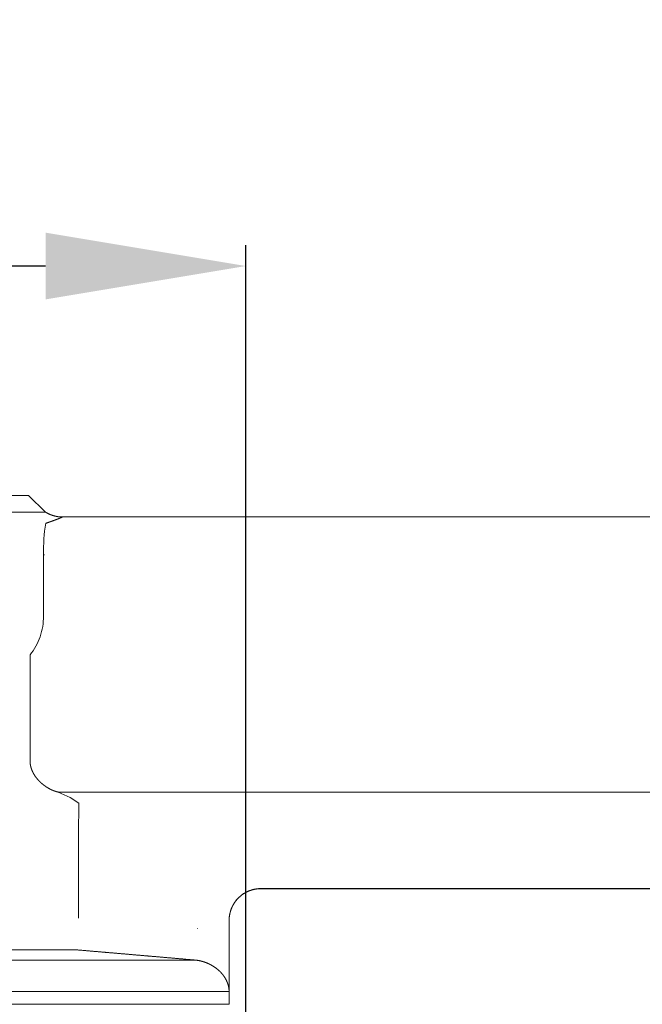
# Model space of a CAD drawing. Units: millimetres. Extents: x 0 to 840, y 0 to 1188.
# Drawn here: x 192 to 230, y 1070 to 1129 of the extents above; entities that cross this region are included whole.
import ezdxf

# ---------------------------------------------------------------- set-up
doc = ezdxf.new("R2010")
doc.units = ezdxf.units.MM
doc.header["$PDMODE"] = 3
doc.layers.add('PIC15', color=7, linetype='Continuous', lineweight=15)
doc.layers.add('標註線', color=3, linetype='Continuous', lineweight=13)
doc.styles.get("Standard").update_dxf_attribs({"font": 'Microsoft JhengHei.ttf'})
doc.dimstyles.new('ISO-25', dxfattribs={"dimtxt": 12, "dimasz": 12, "dimexe": 1.25, "dimexo": 5, "dimgap": 2, "dimtad": 1, "dimtih": 1, "dimtoh": 1, "dimdec": 1, "dimdsep": 46, "dimtxsty": 'Standard', "dimcen": 2.5, "dimclrd": 3, "dimclre": 3, "dimclrt": 2, "dimadec": 0, "dimazin": 2, "dimtfac": 1, "dimtdec": 1, "dimtmove": 0, "dimatfit": 3, "dimfxl": 0, "dimarcsym": 0})

# ---------------------------------------------------------------- blocks, each defined once
blk = doc.blocks.new('SUB32')
at = {"layer": 'PIC15', "color": 7, "linetype": 'Continuous'}
for p, q in [((-114.98, 0), (-85.02, 0)), ((-84, -1), (-85.02, 0)), ((-116, -1), (-84, -1)), ((2.983, -1.292), (-82.983, -1.292)), ((-84.122, -3.559), (-84.122, -7.231)), ((-84.93, -9.563), (-84.93, -15.906)), ((-16.655, -17.777), (-83.247, -17.777)), ((-82.001, -18.448), (-82.018, -20.319)), ((-82.018, -20.319), (-82.018, -25.34)), ((-28.899, -23.564), (-71.101, -23.564)), ((-71.1, -23.57), (-28.9, -23.57)), ((-73, -25.467), (-73, -29.741)), ((-73, -30.5), (-73, -25.471)), ((-82.18, -27.233), (-93.592, -27.233)), ((-125.266, -27.848), (-75.033, -27.848)), ((-73, -29.741), (-127, -29.741)), ((-73.5, -30.5), (-126.5, -30.5)), ((-73, -30.5), (-73.5, -30.5))]:
    blk.add_line(p, q, dxfattribs=at)
for points in [[(-82.984, -1.292), (-82.989, -1.292), (-82.995, -1.292), (-83.001, -1.292), (-83.008, -1.292), (-83.016, -1.292), (-83.024, -1.292), (-83.032, -1.292), (-83.04, -1.291), (-83.048, -1.291), (-83.057, -1.291), (-83.065, -1.291), (-83.074, -1.29), (-83.082, -1.29), (-83.09, -1.29), (-83.097, -1.289), (-83.105, -1.289), (-83.112, -1.288), (-83.12, -1.288), (-83.127, -1.287), (-83.134, -1.287), (-83.141, -1.286), (-83.148, -1.286), (-83.155, -1.285), (-83.162, -1.284), (-83.17, -1.283), (-83.177, -1.283), (-83.184, -1.282), (-83.192, -1.281), (-83.199, -1.28), (-83.206, -1.28), (-83.214, -1.279), (-83.221, -1.278), (-83.228, -1.277), (-83.236, -1.276), (-83.243, -1.275), (-83.251, -1.274), (-83.258, -1.273), (-83.265, -1.272), (-83.273, -1.271), (-83.28, -1.27), (-83.287, -1.268), (-83.295, -1.267), (-83.302, -1.266), (-83.309, -1.265), (-83.316, -1.263), (-83.324, -1.262), (-83.331, -1.261), (-83.338, -1.259), (-83.345, -1.258), (-83.353, -1.257), (-83.36, -1.255), (-83.367, -1.254), (-83.374, -1.252), (-83.382, -1.251), (-83.389, -1.249), (-83.396, -1.248), (-83.403, -1.246), (-83.41, -1.244), (-83.418, -1.243), (-83.425, -1.241), (-83.432, -1.239), (-83.439, -1.238), (-83.447, -1.236), (-83.454, -1.234), (-83.461, -1.232), (-83.468, -1.23), (-83.475, -1.228), (-83.482, -1.226), (-83.49, -1.224), (-83.497, -1.222), (-83.504, -1.22), (-83.511, -1.218), (-83.518, -1.216), (-83.525, -1.214), (-83.532, -1.212), (-83.54, -1.21), (-83.547, -1.208), (-83.554, -1.206), (-83.561, -1.203), (-83.568, -1.201), (-83.575, -1.199), (-83.582, -1.197), (-83.589, -1.194), (-83.596, -1.192), (-83.603, -1.189), (-83.61, -1.187), (-83.617, -1.185), (-83.624, -1.182), (-83.631, -1.18), (-83.638, -1.177), (-83.645, -1.174), (-83.652, -1.172), (-83.659, -1.169), (-83.666, -1.167), (-83.673, -1.164), (-83.68, -1.161), (-83.687, -1.159), (-83.694, -1.156), (-83.701, -1.153), (-83.708, -1.15), (-83.715, -1.147), (-83.722, -1.145), (-83.728, -1.142), (-83.735, -1.139), (-83.742, -1.136), (-83.749, -1.133), (-83.756, -1.13), (-83.763, -1.127), (-83.77, -1.124), (-83.776, -1.12), (-83.783, -1.117), (-83.79, -1.114), (-83.797, -1.111), (-83.804, -1.108), (-83.81, -1.105), (-83.817, -1.101), (-83.824, -1.098), (-83.831, -1.095), (-83.837, -1.092), (-83.844, -1.088), (-83.85, -1.085), (-83.857, -1.082), (-83.863, -1.078), (-83.869, -1.075), (-83.876, -1.072), (-83.882, -1.068), (-83.889, -1.065), (-83.895, -1.061), (-83.902, -1.058), (-83.909, -1.054), (-83.916, -1.05), (-83.923, -1.046), (-83.93, -1.042), (-83.937, -1.038), (-83.945, -1.033), (-83.952, -1.029), (-83.959, -1.025), (-83.966, -1.021), (-83.973, -1.017), (-83.979, -1.013), (-83.985, -1.009), (-83.991, -1.006), (-83.996, -1.003), (-84, -1)], [(-83.994, -1.662), (-83.991, -1.662), (-83.989, -1.662), (-83.987, -1.662), (-83.984, -1.662), (-83.982, -1.662), (-83.979, -1.662), (-83.977, -1.662), (-83.974, -1.662), (-83.972, -1.662), (-83.969, -1.662), (-83.967, -1.662), (-83.965, -1.662)], [(-82.983, -1.292), (-82.987, -1.294), (-82.991, -1.296), (-82.996, -1.298), (-83.002, -1.301), (-83.007, -1.303), (-83.013, -1.306), (-83.02, -1.309), (-83.026, -1.312), (-83.033, -1.315), (-83.04, -1.318), (-83.046, -1.321), (-83.053, -1.323), (-83.059, -1.326), (-83.066, -1.329), (-83.072, -1.332), (-83.078, -1.334), (-83.084, -1.337), (-83.09, -1.339), (-83.096, -1.342), (-83.102, -1.344), (-83.108, -1.347), (-83.114, -1.349), (-83.12, -1.352), (-83.126, -1.354), (-83.132, -1.357), (-83.138, -1.359), (-83.144, -1.362), (-83.151, -1.364), (-83.157, -1.367), (-83.163, -1.369), (-83.17, -1.372), (-83.176, -1.375), (-83.182, -1.377), (-83.189, -1.38), (-83.195, -1.382), (-83.202, -1.385), (-83.208, -1.388), (-83.215, -1.39), (-83.221, -1.393), (-83.227, -1.395), (-83.234, -1.398), (-83.24, -1.4), (-83.247, -1.403), (-83.253, -1.406), (-83.26, -1.408), (-83.267, -1.411), (-83.273, -1.413), (-83.28, -1.416), (-83.286, -1.418), (-83.293, -1.421), (-83.299, -1.424), (-83.306, -1.426), (-83.313, -1.429), (-83.319, -1.431), (-83.326, -1.434), (-83.333, -1.436), (-83.34, -1.439), (-83.346, -1.441), (-83.353, -1.444), (-83.36, -1.447), (-83.366, -1.449), (-83.373, -1.452), (-83.38, -1.454), (-83.387, -1.457), (-83.394, -1.459), (-83.4, -1.462), (-83.407, -1.465), (-83.414, -1.467), (-83.421, -1.47), (-83.428, -1.472), (-83.435, -1.475), (-83.442, -1.477), (-83.449, -1.48), (-83.455, -1.483), (-83.462, -1.485), (-83.469, -1.488), (-83.476, -1.49), (-83.483, -1.493), (-83.49, -1.495), (-83.497, -1.498), (-83.504, -1.5), (-83.511, -1.503), (-83.518, -1.506), (-83.525, -1.508), (-83.532, -1.511), (-83.539, -1.513), (-83.546, -1.516), (-83.553, -1.518), (-83.561, -1.521), (-83.568, -1.524), (-83.575, -1.526), (-83.582, -1.529), (-83.589, -1.531), (-83.596, -1.534), (-83.603, -1.536), (-83.61, -1.539), (-83.617, -1.542), (-83.625, -1.544), (-83.632, -1.547), (-83.639, -1.549), (-83.646, -1.552), (-83.653, -1.554), (-83.661, -1.557), (-83.668, -1.559), (-83.675, -1.562), (-83.682, -1.565), (-83.69, -1.567), (-83.697, -1.57), (-83.704, -1.572), (-83.712, -1.575), (-83.719, -1.577), (-83.726, -1.58), (-83.734, -1.583), (-83.741, -1.585), (-83.748, -1.588), (-83.756, -1.59), (-83.763, -1.593), (-83.77, -1.595), (-83.778, -1.598), (-83.785, -1.6), (-83.792, -1.603), (-83.799, -1.605), (-83.806, -1.608), (-83.813, -1.61), (-83.821, -1.613), (-83.828, -1.615), (-83.835, -1.618), (-83.843, -1.62), (-83.85, -1.623), (-83.858, -1.626), (-83.866, -1.628), (-83.874, -1.631), (-83.882, -1.634), (-83.891, -1.637), (-83.899, -1.64), (-83.908, -1.643), (-83.916, -1.646), (-83.924, -1.648), (-83.932, -1.651), (-83.94, -1.654), (-83.947, -1.656), (-83.953, -1.658), (-83.959, -1.66), (-83.965, -1.662)], [(-82.984, -1.292), (-82.984, -1.292), (-82.984, -1.292), (-82.984, -1.292), (-82.984, -1.292), (-82.983, -1.292), (-82.983, -1.292), (-82.983, -1.292), (-82.983, -1.292), (-82.983, -1.292), (-82.983, -1.292), (-82.983, -1.292), (-82.983, -1.292)], [(-84.064, -3.559), (-84.069, -3.559), (-84.074, -3.559), (-84.078, -3.559), (-84.083, -3.559), (-84.088, -3.559), (-84.093, -3.559), (-84.098, -3.559), (-84.102, -3.559), (-84.107, -3.559), (-84.112, -3.559), (-84.117, -3.559), (-84.122, -3.559)], [(-84.93, -15.906), (-84.93, -15.911), (-84.93, -15.917), (-84.93, -15.923), (-84.93, -15.93), (-84.93, -15.937), (-84.929, -15.945), (-84.929, -15.953), (-84.929, -15.961), (-84.929, -15.969), (-84.928, -15.978), (-84.928, -15.986), (-84.928, -15.994), (-84.927, -16.002), (-84.927, -16.01), (-84.926, -16.017), (-84.926, -16.025), (-84.925, -16.032), (-84.924, -16.039), (-84.924, -16.046), (-84.923, -16.053), (-84.922, -16.06), (-84.921, -16.067), (-84.92, -16.074), (-84.92, -16.081), (-84.919, -16.088), (-84.918, -16.095), (-84.917, -16.102), (-84.916, -16.109), (-84.915, -16.117), (-84.914, -16.124), (-84.912, -16.131), (-84.911, -16.138), (-84.91, -16.145), (-84.909, -16.153), (-84.908, -16.16), (-84.906, -16.167), (-84.905, -16.174), (-84.904, -16.181), (-84.902, -16.188), (-84.901, -16.195), (-84.899, -16.202), (-84.898, -16.209), (-84.896, -16.216), (-84.895, -16.223), (-84.893, -16.23), (-84.892, -16.237), (-84.89, -16.244), (-84.888, -16.251), (-84.887, -16.258), (-84.885, -16.265), (-84.883, -16.272), (-84.881, -16.279), (-84.879, -16.286), (-84.878, -16.293), (-84.876, -16.3), (-84.874, -16.307), (-84.872, -16.314), (-84.87, -16.321), (-84.868, -16.328), (-84.866, -16.335), (-84.863, -16.342), (-84.861, -16.349), (-84.859, -16.355), (-84.857, -16.362), (-84.855, -16.369), (-84.852, -16.376), (-84.85, -16.383), (-84.848, -16.389), (-84.845, -16.396), (-84.843, -16.403), (-84.841, -16.41), (-84.838, -16.416), (-84.836, -16.423), (-84.833, -16.43), (-84.831, -16.437), (-84.828, -16.443), (-84.826, -16.45), (-84.823, -16.457), (-84.82, -16.463), (-84.818, -16.47), (-84.815, -16.476), (-84.812, -16.483), (-84.81, -16.49), (-84.807, -16.496), (-84.804, -16.503), (-84.801, -16.509), (-84.799, -16.516), (-84.796, -16.522), (-84.793, -16.529), (-84.79, -16.535), (-84.787, -16.541), (-84.784, -16.548), (-84.781, -16.554), (-84.778, -16.561), (-84.775, -16.567), (-84.772, -16.573), (-84.769, -16.58), (-84.766, -16.586), (-84.763, -16.592), (-84.76, -16.598), (-84.757, -16.605), (-84.754, -16.611), (-84.75, -16.617), (-84.747, -16.623), (-84.744, -16.629), (-84.741, -16.635), (-84.738, -16.641), (-84.734, -16.647), (-84.731, -16.653), (-84.728, -16.659), (-84.724, -16.666), (-84.721, -16.671), (-84.718, -16.677), (-84.714, -16.683), (-84.711, -16.689), (-84.708, -16.695), (-84.704, -16.701), (-84.701, -16.707), (-84.697, -16.713), (-84.694, -16.719), (-84.69, -16.725), (-84.687, -16.73), (-84.683, -16.736), (-84.68, -16.742), (-84.676, -16.748), (-84.672, -16.754), (-84.669, -16.759), (-84.665, -16.765), (-84.662, -16.771), (-84.658, -16.776), (-84.654, -16.782), (-84.651, -16.788), (-84.647, -16.793), (-84.643, -16.799), (-84.639, -16.805), (-84.636, -16.81), (-84.632, -16.816), (-84.628, -16.821), (-84.624, -16.827), (-84.62, -16.832), (-84.617, -16.838), (-84.613, -16.843), (-84.609, -16.849), (-84.605, -16.854), (-84.601, -16.86), (-84.597, -16.865), (-84.593, -16.871), (-84.589, -16.876), (-84.585, -16.881), (-84.581, -16.887), (-84.577, -16.892), (-84.573, -16.898), (-84.569, -16.903), (-84.565, -16.908), (-84.561, -16.913), (-84.557, -16.919), (-84.553, -16.924), (-84.549, -16.929), (-84.545, -16.934), (-84.541, -16.94), (-84.537, -16.945), (-84.533, -16.95), (-84.529, -16.955), (-84.524, -16.96), (-84.52, -16.965), (-84.516, -16.97), (-84.512, -16.975), (-84.508, -16.981), (-84.504, -16.986), (-84.499, -16.991), (-84.495, -16.996), (-84.491, -17.001), (-84.487, -17.006), (-84.482, -17.011), (-84.478, -17.015), (-84.474, -17.02), (-84.47, -17.025), (-84.465, -17.03), (-84.461, -17.035), (-84.457, -17.04), (-84.452, -17.045), (-84.448, -17.05), (-84.444, -17.054), (-84.439, -17.059), (-84.435, -17.064), (-84.43, -17.069), (-84.426, -17.074), (-84.422, -17.078), (-84.417, -17.083), (-84.413, -17.088), (-84.408, -17.092), (-84.404, -17.097), (-84.4, -17.102), (-84.395, -17.106), (-84.391, -17.111), (-84.386, -17.116), (-84.382, -17.12), (-84.377, -17.125), (-84.373, -17.129), (-84.368, -17.134), (-84.364, -17.138), (-84.359, -17.143), (-84.355, -17.147), (-84.35, -17.152), (-84.346, -17.156), (-84.341, -17.161), (-84.337, -17.165), (-84.332, -17.169), (-84.327, -17.174), (-84.323, -17.178), (-84.318, -17.183), (-84.314, -17.187), (-84.309, -17.191), (-84.305, -17.196), (-84.3, -17.2), (-84.295, -17.204), (-84.291, -17.208), (-84.286, -17.213), (-84.282, -17.217), (-84.277, -17.221), (-84.272, -17.225), (-84.268, -17.229), (-84.263, -17.234), (-84.259, -17.238), (-84.254, -17.242), (-84.249, -17.246), (-84.245, -17.25), (-84.24, -17.254), (-84.235, -17.258), (-84.231, -17.262), (-84.226, -17.266), (-84.221, -17.27), (-84.217, -17.274), (-84.212, -17.278), (-84.207, -17.282), (-84.203, -17.286), (-84.198, -17.29), (-84.193, -17.294), (-84.188, -17.298), (-84.184, -17.302), (-84.179, -17.306), (-84.174, -17.31), (-84.169, -17.313), (-84.165, -17.317), (-84.16, -17.321), (-84.155, -17.325), (-84.151, -17.329), (-84.146, -17.333), (-84.141, -17.336), (-84.136, -17.34), (-84.131, -17.344), (-84.127, -17.348), (-84.122, -17.351), (-84.117, -17.355), (-84.112, -17.359), (-84.108, -17.362), (-84.103, -17.366), (-84.098, -17.37), (-84.093, -17.373), (-84.088, -17.377), (-84.084, -17.38), (-84.079, -17.384), (-84.074, -17.387), (-84.069, -17.391), (-84.064, -17.395), (-84.06, -17.398), (-84.055, -17.402), (-84.05, -17.405), (-84.045, -17.409), (-84.04, -17.412), (-84.035, -17.415), (-84.031, -17.419), (-84.026, -17.422), (-84.021, -17.426), (-84.016, -17.429), (-84.011, -17.432), (-84.006, -17.436), (-84.001, -17.439), (-83.997, -17.442), (-83.992, -17.446), (-83.987, -17.449), (-83.982, -17.452), (-83.977, -17.456), (-83.972, -17.459), (-83.967, -17.462), (-83.962, -17.465), (-83.957, -17.468), (-83.953, -17.472), (-83.948, -17.475), (-83.943, -17.478), (-83.938, -17.481), (-83.933, -17.484), (-83.928, -17.487), (-83.923, -17.49), (-83.918, -17.494), (-83.913, -17.497), (-83.908, -17.5), (-83.904, -17.503), (-83.899, -17.506), (-83.894, -17.509), (-83.889, -17.512), (-83.884, -17.515), (-83.879, -17.518), (-83.874, -17.521), (-83.869, -17.524), (-83.864, -17.527), (-83.859, -17.53), (-83.854, -17.532), (-83.849, -17.535), (-83.844, -17.538), (-83.839, -17.541), (-83.835, -17.544), (-83.83, -17.547), (-83.825, -17.55), (-83.82, -17.552), (-83.815, -17.555), (-83.81, -17.558), (-83.805, -17.561), (-83.8, -17.563), (-83.795, -17.566), (-83.79, -17.569), (-83.785, -17.572), (-83.78, -17.574), (-83.775, -17.577), (-83.77, -17.58), (-83.765, -17.582), (-83.76, -17.585), (-83.755, -17.588), (-83.75, -17.59), (-83.745, -17.593), (-83.741, -17.595), (-83.736, -17.598), (-83.731, -17.6), (-83.726, -17.603), (-83.721, -17.605), (-83.716, -17.608), (-83.711, -17.61), (-83.706, -17.613), (-83.701, -17.615), (-83.696, -17.618), (-83.691, -17.62), (-83.686, -17.623), (-83.681, -17.625), (-83.676, -17.627), (-83.671, -17.63), (-83.666, -17.632), (-83.661, -17.634), (-83.657, -17.637), (-83.652, -17.639), (-83.647, -17.641), (-83.642, -17.644), (-83.637, -17.646), (-83.632, -17.648), (-83.627, -17.65), (-83.622, -17.653), (-83.617, -17.655), (-83.612, -17.657), (-83.607, -17.659), (-83.602, -17.661), (-83.597, -17.663), (-83.592, -17.666), (-83.588, -17.668), (-83.583, -17.67), (-83.578, -17.672), (-83.573, -17.674), (-83.568, -17.676), (-83.563, -17.678), (-83.558, -17.68), (-83.553, -17.682), (-83.548, -17.684), (-83.543, -17.686), (-83.538, -17.688), (-83.534, -17.69), (-83.529, -17.692), (-83.524, -17.694), (-83.519, -17.696), (-83.514, -17.697), (-83.509, -17.699), (-83.504, -17.701), (-83.499, -17.703), (-83.494, -17.705), (-83.489, -17.707), (-83.485, -17.708), (-83.48, -17.71), (-83.475, -17.712), (-83.47, -17.714), (-83.465, -17.715), (-83.46, -17.717), (-83.455, -17.719), (-83.45, -17.721), (-83.446, -17.722), (-83.441, -17.724), (-83.436, -17.725), (-83.431, -17.727), (-83.426, -17.729), (-83.421, -17.73), (-83.416, -17.732), (-83.411, -17.733), (-83.406, -17.735), (-83.401, -17.736), (-83.397, -17.738), (-83.392, -17.739), (-83.387, -17.741), (-83.382, -17.742), (-83.377, -17.744), (-83.372, -17.745), (-83.367, -17.747), (-83.363, -17.748), (-83.358, -17.749), (-83.353, -17.751), (-83.349, -17.752), (-83.344, -17.753), (-83.339, -17.755), (-83.334, -17.756), (-83.33, -17.757), (-83.325, -17.758), (-83.32, -17.76), (-83.315, -17.761), (-83.31, -17.762), (-83.305, -17.764), (-83.299, -17.765), (-83.294, -17.766), (-83.288, -17.767), (-83.283, -17.769), (-83.277, -17.77), (-83.272, -17.771), (-83.267, -17.772), (-83.262, -17.773), (-83.258, -17.774), (-83.254, -17.775), (-83.25, -17.776), (-83.247, -17.777)], [(-82.001, -18.448), (-82.523, -18.107), (-83.247, -17.777)], [(-73, -25.467), (-73, -25.463), (-73, -25.459), (-73, -25.454), (-73, -25.448), (-73, -25.443), (-73, -25.437), (-73, -25.431), (-73, -25.424), (-73, -25.418), (-72.999, -25.411), (-72.999, -25.405), (-72.999, -25.399), (-72.999, -25.393), (-72.999, -25.387), (-72.998, -25.381), (-72.998, -25.375), (-72.998, -25.369), (-72.998, -25.364), (-72.997, -25.358), (-72.997, -25.353), (-72.997, -25.347), (-72.996, -25.342), (-72.996, -25.336), (-72.995, -25.331), (-72.995, -25.325), (-72.995, -25.32), (-72.994, -25.314), (-72.994, -25.309), (-72.993, -25.303), (-72.993, -25.297), (-72.992, -25.292), (-72.992, -25.286), (-72.991, -25.28), (-72.991, -25.275), (-72.99, -25.269), (-72.989, -25.264), (-72.989, -25.258), (-72.988, -25.252), (-72.988, -25.247), (-72.987, -25.241), (-72.986, -25.235), (-72.985, -25.23), (-72.985, -25.224), (-72.984, -25.219), (-72.983, -25.213), (-72.983, -25.208), (-72.982, -25.202), (-72.981, -25.196), (-72.98, -25.191), (-72.979, -25.185), (-72.979, -25.18), (-72.978, -25.174), (-72.977, -25.169), (-72.976, -25.163), (-72.975, -25.158), (-72.974, -25.152), (-72.973, -25.146), (-72.972, -25.141), (-72.971, -25.135), (-72.97, -25.13), (-72.969, -25.124), (-72.968, -25.119), (-72.967, -25.113), (-72.966, -25.108), (-72.965, -25.102), (-72.964, -25.097), (-72.963, -25.091), (-72.962, -25.086), (-72.961, -25.08), (-72.96, -25.075), (-72.958, -25.069), (-72.957, -25.064), (-72.954, -25.05), (-72.942, -24.998), (-72.94, -24.992), (-72.939, -24.987), (-72.937, -24.981), (-72.936, -24.976), (-72.934, -24.97), (-72.933, -24.965), (-72.931, -24.959), (-72.93, -24.954), (-72.928, -24.948), (-72.927, -24.943), (-72.925, -24.938), (-72.924, -24.932), (-72.922, -24.927), (-72.921, -24.921), (-72.919, -24.916), (-72.917, -24.91), (-72.916, -24.905), (-72.914, -24.899), (-72.912, -24.894), (-72.911, -24.889), (-72.909, -24.883), (-72.907, -24.878), (-72.905, -24.872), (-72.904, -24.867), (-72.902, -24.862), (-72.9, -24.856), (-72.898, -24.851), (-72.896, -24.846), (-72.894, -24.84), (-72.893, -24.835), (-72.891, -24.829), (-72.889, -24.824), (-72.887, -24.819), (-72.885, -24.813), (-72.883, -24.808), (-72.881, -24.803), (-72.879, -24.798), (-72.877, -24.792), (-72.875, -24.787), (-72.873, -24.782), (-72.871, -24.776), (-72.869, -24.771), (-72.867, -24.766), (-72.865, -24.761), (-72.863, -24.755), (-72.86, -24.75), (-72.858, -24.745), (-72.856, -24.74), (-72.854, -24.734), (-72.852, -24.729), (-72.85, -24.724), (-72.847, -24.719), (-72.845, -24.713), (-72.843, -24.708), (-72.841, -24.703), (-72.838, -24.698), (-72.836, -24.693), (-72.834, -24.688), (-72.832, -24.682), (-72.829, -24.677), (-72.827, -24.672), (-72.825, -24.667), (-72.822, -24.662), (-72.82, -24.657), (-72.817, -24.652), (-72.815, -24.647), (-72.813, -24.642), (-72.81, -24.636), (-72.808, -24.631), (-72.805, -24.626), (-72.803, -24.621), (-72.8, -24.616), (-72.798, -24.611), (-72.795, -24.606), (-72.793, -24.601), (-72.79, -24.596), (-72.787, -24.591), (-72.785, -24.586), (-72.782, -24.581), (-72.78, -24.576), (-72.777, -24.571), (-72.774, -24.566), (-72.772, -24.561), (-72.769, -24.556), (-72.766, -24.551), (-72.764, -24.547), (-72.761, -24.542), (-72.758, -24.537), (-72.755, -24.532), (-72.753, -24.527), (-72.75, -24.522), (-72.747, -24.517), (-72.744, -24.512), (-72.741, -24.507), (-72.739, -24.503), (-72.736, -24.498), (-72.733, -24.493), (-72.73, -24.488), (-72.727, -24.483), (-72.724, -24.478), (-72.721, -24.474), (-72.718, -24.469), (-72.715, -24.464), (-72.712, -24.459), (-72.709, -24.454), (-72.706, -24.45), (-72.703, -24.445), (-72.7, -24.44), (-72.697, -24.435), (-72.694, -24.431), (-72.691, -24.426), (-72.688, -24.421), (-72.685, -24.416), (-72.682, -24.412), (-72.679, -24.407), (-72.676, -24.402), (-72.672, -24.398), (-72.669, -24.393), (-72.666, -24.388), (-72.663, -24.384), (-72.66, -24.379), (-72.656, -24.374), (-72.653, -24.37), (-72.65, -24.365), (-72.647, -24.361), (-72.643, -24.356), (-72.64, -24.351), (-72.637, -24.347), (-72.633, -24.342), (-72.63, -24.338), (-72.627, -24.333), (-72.623, -24.328), (-72.62, -24.324), (-72.616, -24.319), (-72.613, -24.315), (-72.609, -24.31), (-72.606, -24.306), (-72.603, -24.301), (-72.599, -24.297), (-72.596, -24.292), (-72.592, -24.288), (-72.589, -24.283), (-72.585, -24.279), (-72.581, -24.275), (-72.575, -24.267), (-72.538, -24.222), (-72.529, -24.211), (-72.493, -24.171), (-72.489, -24.167), (-72.485, -24.163), (-72.481, -24.159), (-72.477, -24.155), (-72.473, -24.151), (-72.469, -24.147), (-72.465, -24.143), (-72.461, -24.139), (-72.457, -24.135), (-72.454, -24.131), (-72.45, -24.127), (-72.446, -24.123), (-72.442, -24.119), (-72.438, -24.115), (-72.434, -24.111), (-72.43, -24.107), (-72.426, -24.103), (-72.421, -24.099), (-72.417, -24.095), (-72.413, -24.091), (-72.409, -24.087), (-72.405, -24.083), (-72.401, -24.079), (-72.397, -24.075), (-72.393, -24.072), (-72.389, -24.068), (-72.385, -24.064), (-72.38, -24.06), (-72.376, -24.056), (-72.372, -24.053), (-72.368, -24.049), (-72.364, -24.045), (-72.359, -24.041), (-72.355, -24.038), (-72.351, -24.034), (-72.347, -24.03), (-72.342, -24.026), (-72.338, -24.023), (-72.334, -24.019), (-72.329, -24.015), (-72.325, -24.012), (-72.321, -24.008), (-72.316, -24.004), (-72.312, -24.001), (-72.308, -23.997), (-72.303, -23.994), (-72.299, -23.99), (-72.295, -23.987), (-72.29, -23.983), (-72.286, -23.979), (-72.281, -23.976), (-72.277, -23.972), (-72.272, -23.969), (-72.268, -23.965), (-72.264, -23.962), (-72.259, -23.959), (-72.255, -23.955), (-72.25, -23.952), (-72.246, -23.948), (-72.241, -23.945), (-72.237, -23.941), (-72.232, -23.938), (-72.227, -23.935), (-72.223, -23.931), (-72.218, -23.928), (-72.214, -23.925), (-72.209, -23.921), (-72.205, -23.918), (-72.2, -23.915), (-72.195, -23.912), (-72.191, -23.908), (-72.186, -23.905), (-72.149, -23.88), (-72.13, -23.867), (-72.125, -23.864), (-72.12, -23.861), (-72.115, -23.858), (-72.111, -23.855), (-72.106, -23.852), (-72.101, -23.849), (-72.096, -23.846), (-72.091, -23.843), (-72.087, -23.84), (-72.082, -23.837), (-72.077, -23.834), (-72.072, -23.831), (-72.067, -23.829), (-72.062, -23.826), (-72.057, -23.823), (-72.052, -23.82), (-72.048, -23.817), (-72.043, -23.814), (-72.038, -23.811), (-72.033, -23.809), (-72.028, -23.806), (-72.023, -23.803), (-72.018, -23.8), (-72.013, -23.798), (-72.008, -23.795), (-72.003, -23.792), (-71.998, -23.79), (-71.993, -23.787), (-71.988, -23.784), (-71.983, -23.782), (-71.978, -23.779), (-71.973, -23.776), (-71.968, -23.774), (-71.963, -23.771), (-71.958, -23.769), (-71.953, -23.766), (-71.948, -23.764), (-71.943, -23.761), (-71.938, -23.759), (-71.933, -23.756), (-71.928, -23.754), (-71.923, -23.751), (-71.918, -23.749), (-71.913, -23.746), (-71.907, -23.744), (-71.902, -23.741), (-71.897, -23.739), (-71.892, -23.737), (-71.887, -23.734), (-71.882, -23.732), (-71.877, -23.73), (-71.872, -23.727), (-71.866, -23.725), (-71.861, -23.723), (-71.856, -23.721), (-71.851, -23.718), (-71.846, -23.716), (-71.841, -23.714), (-71.835, -23.712), (-71.83, -23.71), (-71.825, -23.707), (-71.82, -23.705), (-71.815, -23.703), (-71.809, -23.701), (-71.804, -23.699), (-71.799, -23.697), (-71.794, -23.695), (-71.788, -23.693), (-71.783, -23.691), (-71.778, -23.689), (-71.773, -23.687), (-71.767, -23.685), (-71.761, -23.682), (-71.704, -23.662), (-71.698, -23.66), (-71.693, -23.659), (-71.688, -23.657), (-71.682, -23.655), (-71.677, -23.653), (-71.671, -23.652), (-71.666, -23.65), (-71.661, -23.648), (-71.655, -23.647), (-71.65, -23.645), (-71.644, -23.643), (-71.639, -23.642), (-71.634, -23.64), (-71.628, -23.639), (-71.623, -23.637), (-71.617, -23.636), (-71.612, -23.634), (-71.606, -23.633), (-71.601, -23.631), (-71.595, -23.63), (-71.59, -23.628), (-71.584, -23.627), (-71.579, -23.625), (-71.573, -23.624), (-71.568, -23.622), (-71.563, -23.621), (-71.557, -23.62), (-71.552, -23.618), (-71.546, -23.617), (-71.541, -23.616), (-71.535, -23.614), (-71.529, -23.613), (-71.524, -23.612), (-71.518, -23.611), (-71.513, -23.609), (-71.507, -23.608), (-71.502, -23.607), (-71.496, -23.606), (-71.491, -23.605), (-71.485, -23.603), (-71.48, -23.602), (-71.474, -23.601), (-71.469, -23.6), (-71.463, -23.599), (-71.457, -23.598), (-71.452, -23.597), (-71.446, -23.596), (-71.441, -23.595), (-71.435, -23.594), (-71.429, -23.593), (-71.424, -23.592), (-71.418, -23.591), (-71.413, -23.59), (-71.407, -23.589), (-71.401, -23.588), (-71.396, -23.587), (-71.39, -23.586), (-71.385, -23.585), (-71.379, -23.585), (-71.373, -23.584), (-71.368, -23.583), (-71.362, -23.582), (-71.357, -23.581), (-71.351, -23.581), (-71.345, -23.58), (-71.34, -23.579), (-71.334, -23.578), (-71.328, -23.578), (-71.323, -23.577), (-71.317, -23.576), (-71.311, -23.576), (-71.306, -23.575), (-71.3, -23.575), (-71.294, -23.574), (-71.289, -23.573), (-71.283, -23.573), (-71.277, -23.572), (-71.271, -23.572), (-71.266, -23.571), (-71.26, -23.571), (-71.254, -23.57), (-71.249, -23.57), (-71.243, -23.569), (-71.238, -23.569), (-71.232, -23.569), (-71.227, -23.568), (-71.221, -23.568), (-71.216, -23.567), (-71.21, -23.567), (-71.205, -23.567), (-71.199, -23.566), (-71.193, -23.566), (-71.187, -23.566), (-71.182, -23.566), (-71.176, -23.565), (-71.169, -23.565), (-71.163, -23.565), (-71.157, -23.565), (-71.15, -23.565), (-71.144, -23.565), (-71.137, -23.565), (-71.131, -23.564), (-71.125, -23.564), (-71.12, -23.564), (-71.114, -23.564), (-71.109, -23.564), (-71.105, -23.564), (-71.101, -23.564)], [(-71.1, -23.57), (-71.104, -23.57), (-71.108, -23.57), (-71.113, -23.57), (-71.119, -23.57), (-71.124, -23.57), (-71.13, -23.57), (-71.136, -23.57), (-71.143, -23.57), (-71.149, -23.571), (-71.156, -23.571), (-71.162, -23.571), (-71.168, -23.571), (-71.174, -23.571), (-71.18, -23.571), (-71.186, -23.572), (-71.192, -23.572), (-71.198, -23.572), (-71.203, -23.573), (-71.209, -23.573), (-71.214, -23.573), (-71.22, -23.574), (-71.225, -23.574), (-71.231, -23.574), (-71.236, -23.575), (-71.242, -23.575), (-71.247, -23.576), (-71.253, -23.576), (-71.258, -23.576), (-71.264, -23.577), (-71.27, -23.577), (-71.275, -23.578), (-71.281, -23.578), (-71.287, -23.579), (-71.292, -23.58), (-71.298, -23.58), (-71.304, -23.581), (-71.309, -23.581), (-71.315, -23.582), (-71.32, -23.583), (-71.326, -23.583), (-71.332, -23.584), (-71.337, -23.585), (-71.343, -23.585), (-71.348, -23.586), (-71.354, -23.587), (-71.359, -23.588), (-71.365, -23.588), (-71.371, -23.589), (-71.376, -23.59), (-71.382, -23.591), (-71.387, -23.592), (-71.393, -23.593), (-71.398, -23.593), (-71.404, -23.594), (-71.409, -23.595), (-71.415, -23.596), (-71.421, -23.597), (-71.426, -23.598), (-71.432, -23.599), (-71.437, -23.6), (-71.443, -23.601), (-71.448, -23.602), (-71.454, -23.603), (-71.459, -23.604), (-71.465, -23.605), (-71.47, -23.606), (-71.476, -23.607), (-71.481, -23.609), (-71.487, -23.61), (-71.492, -23.611), (-71.498, -23.612), (-71.503, -23.613), (-71.526, -23.618), (-71.569, -23.629), (-71.582, -23.632), (-71.635, -23.647), (-71.64, -23.648), (-71.646, -23.65), (-71.651, -23.652), (-71.657, -23.653), (-71.662, -23.655), (-71.668, -23.657), (-71.673, -23.658), (-71.678, -23.66), (-71.684, -23.662), (-71.689, -23.664), (-71.695, -23.665), (-71.7, -23.667), (-71.705, -23.669), (-71.711, -23.671), (-71.716, -23.673), (-71.721, -23.674), (-71.727, -23.676), (-71.732, -23.678), (-71.737, -23.68), (-71.743, -23.682), (-71.748, -23.684), (-71.753, -23.686), (-71.759, -23.688), (-71.764, -23.69), (-71.769, -23.692), (-71.775, -23.694), (-71.78, -23.696), (-71.785, -23.698), (-71.791, -23.7), (-71.796, -23.702), (-71.801, -23.704), (-71.806, -23.706), (-71.812, -23.708), (-71.817, -23.71), (-71.822, -23.712), (-71.827, -23.715), (-71.833, -23.717), (-71.838, -23.719), (-71.843, -23.721), (-71.848, -23.723), (-71.853, -23.726), (-71.859, -23.728), (-71.864, -23.73), (-71.869, -23.732), (-71.874, -23.735), (-71.879, -23.737), (-71.884, -23.739), (-71.89, -23.742), (-71.895, -23.744), (-71.9, -23.746), (-71.905, -23.749), (-71.91, -23.751), (-71.915, -23.754), (-71.92, -23.756), (-71.925, -23.758), (-71.93, -23.761), (-71.935, -23.763), (-71.94, -23.766), (-71.945, -23.768), (-71.95, -23.771), (-71.956, -23.773), (-71.961, -23.776), (-71.966, -23.779), (-71.971, -23.781), (-71.976, -23.784), (-71.981, -23.786), (-71.986, -23.789), (-71.99, -23.792), (-71.995, -23.794), (-72, -23.797), (-72.005, -23.799), (-72.01, -23.802), (-72.015, -23.805), (-72.02, -23.808), (-72.025, -23.81), (-72.03, -23.813), (-72.035, -23.816), (-72.04, -23.819), (-72.045, -23.821), (-72.05, -23.824), (-72.054, -23.827), (-72.059, -23.83), (-72.064, -23.833), (-72.069, -23.836), (-72.074, -23.838), (-72.079, -23.841), (-72.083, -23.844), (-72.088, -23.847), (-72.093, -23.85), (-72.098, -23.853), (-72.103, -23.856), (-72.107, -23.859), (-72.112, -23.862), (-72.117, -23.865), (-72.122, -23.868), (-72.126, -23.871), (-72.131, -23.874), (-72.136, -23.877), (-72.141, -23.88), (-72.145, -23.883), (-72.15, -23.886), (-72.155, -23.89), (-72.159, -23.893), (-72.164, -23.896), (-72.169, -23.899), (-72.173, -23.902), (-72.178, -23.905), (-72.183, -23.909), (-72.187, -23.912), (-72.192, -23.915), (-72.197, -23.918), (-72.201, -23.922), (-72.206, -23.925), (-72.21, -23.928), (-72.215, -23.932), (-72.22, -23.935), (-72.224, -23.938), (-72.229, -23.942), (-72.233, -23.945), (-72.238, -23.948), (-72.242, -23.952), (-72.247, -23.955), (-72.251, -23.959), (-72.256, -23.962), (-72.26, -23.966), (-72.265, -23.969), (-72.269, -23.973), (-72.274, -23.976), (-72.278, -23.98), (-72.283, -23.983), (-72.287, -23.987), (-72.292, -23.99), (-72.309, -24.004), (-72.344, -24.034), (-72.361, -24.049), (-72.395, -24.079), (-72.399, -24.083), (-72.403, -24.087), (-72.407, -24.091), (-72.411, -24.095), (-72.415, -24.099), (-72.419, -24.103), (-72.423, -24.107), (-72.427, -24.111), (-72.431, -24.115), (-72.435, -24.118), (-72.439, -24.122), (-72.443, -24.126), (-72.447, -24.13), (-72.451, -24.134), (-72.455, -24.138), (-72.459, -24.142), (-72.463, -24.147), (-72.467, -24.151), (-72.471, -24.155), (-72.475, -24.159), (-72.479, -24.163), (-72.483, -24.167), (-72.486, -24.171), (-72.49, -24.175), (-72.494, -24.179), (-72.498, -24.183), (-72.502, -24.188), (-72.506, -24.192), (-72.509, -24.196), (-72.513, -24.2), (-72.517, -24.204), (-72.521, -24.209), (-72.524, -24.213), (-72.528, -24.217), (-72.532, -24.221), (-72.535, -24.226), (-72.539, -24.23), (-72.543, -24.234), (-72.546, -24.238), (-72.55, -24.243), (-72.554, -24.247), (-72.557, -24.251), (-72.561, -24.256), (-72.565, -24.26), (-72.568, -24.264), (-72.572, -24.269), (-72.575, -24.273), (-72.579, -24.278), (-72.582, -24.282), (-72.586, -24.286), (-72.589, -24.291), (-72.593, -24.295), (-72.596, -24.3), (-72.6, -24.304), (-72.603, -24.309), (-72.607, -24.313), (-72.61, -24.318), (-72.614, -24.322), (-72.617, -24.327), (-72.62, -24.331), (-72.624, -24.336), (-72.627, -24.34), (-72.631, -24.345), (-72.634, -24.349), (-72.637, -24.354), (-72.641, -24.359), (-72.644, -24.363), (-72.647, -24.368), (-72.65, -24.372), (-72.654, -24.377), (-72.657, -24.382), (-72.66, -24.386), (-72.692, -24.433), (-72.698, -24.443), (-72.701, -24.447), (-72.704, -24.452), (-72.707, -24.457), (-72.71, -24.462), (-72.713, -24.467), (-72.716, -24.471), (-72.719, -24.476), (-72.722, -24.481), (-72.725, -24.486), (-72.728, -24.491), (-72.731, -24.496), (-72.734, -24.5), (-72.736, -24.505), (-72.739, -24.51), (-72.742, -24.515), (-72.745, -24.52), (-72.748, -24.525), (-72.751, -24.53), (-72.753, -24.535), (-72.756, -24.54), (-72.759, -24.544), (-72.762, -24.549), (-72.764, -24.554), (-72.767, -24.559), (-72.77, -24.564), (-72.773, -24.569), (-72.775, -24.574), (-72.778, -24.579), (-72.78, -24.584), (-72.783, -24.589), (-72.786, -24.594), (-72.788, -24.599), (-72.791, -24.604), (-72.793, -24.609), (-72.796, -24.614), (-72.799, -24.619), (-72.801, -24.624), (-72.804, -24.629), (-72.806, -24.634), (-72.809, -24.639), (-72.811, -24.645), (-72.813, -24.65), (-72.816, -24.655), (-72.818, -24.66), (-72.821, -24.665), (-72.823, -24.67), (-72.825, -24.675), (-72.828, -24.68), (-72.83, -24.685), (-72.833, -24.691), (-72.835, -24.696), (-72.837, -24.701), (-72.839, -24.706), (-72.842, -24.711), (-72.844, -24.716), (-72.846, -24.721), (-72.848, -24.727), (-72.851, -24.732), (-72.853, -24.737), (-72.855, -24.742), (-72.857, -24.747), (-72.859, -24.753), (-72.861, -24.758), (-72.863, -24.763), (-72.865, -24.768), (-72.868, -24.773), (-72.87, -24.779), (-72.872, -24.784), (-72.874, -24.789), (-72.876, -24.795), (-72.878, -24.8), (-72.88, -24.805), (-72.882, -24.81), (-72.884, -24.816), (-72.885, -24.821), (-72.887, -24.826), (-72.889, -24.832), (-72.891, -24.837), (-72.893, -24.842), (-72.895, -24.848), (-72.897, -24.853), (-72.899, -24.858), (-72.9, -24.864), (-72.902, -24.869), (-72.904, -24.874), (-72.906, -24.88), (-72.907, -24.885), (-72.909, -24.891), (-72.911, -24.896), (-72.913, -24.901), (-72.914, -24.907), (-72.916, -24.912), (-72.918, -24.918), (-72.919, -24.923), (-72.921, -24.929), (-72.922, -24.934), (-72.924, -24.939), (-72.926, -24.945), (-72.927, -24.95), (-72.929, -24.956), (-72.93, -24.961), (-72.932, -24.967), (-72.933, -24.972), (-72.935, -24.978), (-72.936, -24.983), (-72.938, -24.989), (-72.939, -24.994), (-72.94, -25), (-72.942, -25.005), (-72.943, -25.011), (-72.944, -25.016), (-72.946, -25.022), (-72.947, -25.027), (-72.948, -25.033), (-72.95, -25.038), (-72.951, -25.044), (-72.952, -25.049), (-72.954, -25.055), (-72.955, -25.061), (-72.956, -25.066), (-72.957, -25.072), (-72.958, -25.077), (-72.96, -25.083), (-72.961, -25.088), (-72.962, -25.094), (-72.963, -25.099), (-72.964, -25.105), (-72.965, -25.111), (-72.966, -25.116), (-72.967, -25.122), (-72.968, -25.127), (-72.969, -25.133), (-72.97, -25.139), (-72.971, -25.144), (-72.972, -25.15), (-72.973, -25.155), (-72.974, -25.161), (-72.975, -25.167), (-72.976, -25.172), (-72.977, -25.178), (-72.978, -25.184), (-72.979, -25.189), (-72.979, -25.195), (-72.98, -25.2), (-72.981, -25.206), (-72.982, -25.212), (-72.983, -25.217), (-72.983, -25.223), (-72.984, -25.228), (-72.985, -25.234), (-72.986, -25.24), (-72.986, -25.245), (-72.987, -25.251), (-72.988, -25.257), (-72.988, -25.262), (-72.989, -25.268), (-72.989, -25.274), (-72.99, -25.279), (-72.991, -25.285), (-72.991, -25.291), (-72.992, -25.296), (-72.992, -25.302), (-72.993, -25.308), (-72.993, -25.313), (-72.994, -25.319), (-72.994, -25.325), (-72.995, -25.33), (-72.995, -25.336), (-72.995, -25.341), (-72.996, -25.347), (-72.996, -25.352), (-72.997, -25.358), (-72.997, -25.363), (-72.997, -25.369), (-72.998, -25.374), (-72.998, -25.38), (-72.998, -25.385), (-72.998, -25.391), (-72.999, -25.397), (-72.999, -25.403), (-72.999, -25.41), (-72.999, -25.416), (-72.999, -25.422), (-72.999, -25.429), (-73, -25.435), (-73, -25.441), (-73, -25.447), (-73, -25.453), (-73, -25.458), (-73, -25.463), (-73, -25.467), (-73, -25.471)], [(-74.9, -25.953), (-74.899, -25.953), (-74.898, -25.953), (-74.896, -25.954), (-74.895, -25.954), (-74.894, -25.954), (-74.893, -25.954), (-74.891, -25.954), (-74.89, -25.955), (-74.889, -25.955), (-74.887, -25.955), (-74.886, -25.955), (-74.885, -25.955)], [(-75.064, -27.846), (-75.089, -27.843), (-75.118, -27.841), (-75.15, -27.838), (-75.185, -27.835), (-75.222, -27.832), (-75.26, -27.829), (-75.301, -27.825), (-75.342, -27.822), (-75.384, -27.818), (-75.426, -27.814), (-75.467, -27.811), (-75.509, -27.807), (-75.549, -27.804), (-75.588, -27.8), (-75.626, -27.797), (-75.664, -27.794), (-75.701, -27.791), (-75.738, -27.787), (-75.774, -27.784), (-75.81, -27.781), (-75.846, -27.778), (-75.882, -27.775), (-75.917, -27.772), (-75.953, -27.769), (-75.99, -27.766), (-76.026, -27.762), (-76.063, -27.759), (-76.1, -27.756), (-76.137, -27.753), (-76.174, -27.75), (-76.211, -27.746), (-76.248, -27.743), (-76.286, -27.74), (-76.323, -27.737), (-76.361, -27.734), (-76.398, -27.73), (-76.435, -27.727), (-76.473, -27.724), (-76.51, -27.721), (-76.547, -27.717), (-76.584, -27.714), (-76.621, -27.711), (-76.658, -27.708), (-76.695, -27.705), (-76.732, -27.702), (-76.769, -27.698), (-76.806, -27.695), (-76.843, -27.692), (-76.88, -27.689), (-76.917, -27.686), (-76.954, -27.682), (-76.991, -27.679), (-77.028, -27.676), (-77.065, -27.673), (-77.102, -27.67), (-77.139, -27.666), (-77.176, -27.663), (-77.213, -27.66), (-77.25, -27.657), (-77.288, -27.654), (-77.325, -27.65), (-77.362, -27.647), (-77.399, -27.644), (-77.436, -27.641), (-77.473, -27.638), (-77.51, -27.634), (-77.547, -27.631), (-77.584, -27.628), (-77.621, -27.625), (-77.658, -27.622), (-77.695, -27.618), (-77.732, -27.615), (-77.769, -27.612), (-77.806, -27.609), (-77.843, -27.606), (-77.881, -27.602), (-77.918, -27.599), (-77.955, -27.596), (-77.992, -27.593), (-78.029, -27.59), (-78.066, -27.586), (-78.103, -27.583), (-78.14, -27.58), (-78.177, -27.577), (-78.214, -27.574), (-78.251, -27.57), (-78.288, -27.567), (-78.325, -27.564), (-78.362, -27.561), (-78.399, -27.558), (-78.436, -27.555), (-78.474, -27.551), (-78.511, -27.548), (-78.548, -27.545), (-78.585, -27.542), (-78.622, -27.539), (-78.659, -27.535), (-78.696, -27.532), (-78.733, -27.529), (-78.77, -27.526), (-78.807, -27.523), (-78.844, -27.519), (-78.881, -27.516), (-78.918, -27.513), (-78.955, -27.51), (-78.992, -27.507), (-79.029, -27.503), (-79.067, -27.5), (-79.104, -27.497), (-79.141, -27.494), (-79.178, -27.491), (-79.215, -27.488), (-79.252, -27.484), (-79.289, -27.481), (-79.326, -27.478), (-79.363, -27.475), (-79.4, -27.472), (-79.437, -27.468), (-79.474, -27.465), (-79.511, -27.462), (-79.548, -27.459), (-79.585, -27.456), (-79.622, -27.452), (-79.66, -27.449), (-79.697, -27.446), (-79.734, -27.443), (-79.771, -27.44), (-79.808, -27.437), (-79.845, -27.433), (-79.882, -27.43), (-79.919, -27.427), (-79.956, -27.424), (-79.993, -27.421), (-80.03, -27.417), (-80.067, -27.414), (-80.104, -27.411), (-80.142, -27.408), (-80.179, -27.405), (-80.216, -27.401), (-80.253, -27.398), (-80.29, -27.395), (-80.327, -27.392), (-80.364, -27.389), (-80.401, -27.386), (-80.438, -27.382), (-80.475, -27.379), (-80.512, -27.376), (-80.549, -27.373), (-80.586, -27.37), (-80.623, -27.367), (-80.66, -27.363), (-80.697, -27.36), (-80.734, -27.357), (-80.771, -27.354), (-80.808, -27.351), (-80.846, -27.347), (-80.883, -27.344), (-80.92, -27.341), (-80.958, -27.338), (-80.995, -27.335), (-81.033, -27.331), (-81.07, -27.328), (-81.107, -27.325), (-81.144, -27.322), (-81.181, -27.319), (-81.218, -27.316), (-81.254, -27.312), (-81.29, -27.309), (-81.326, -27.306), (-81.362, -27.303), (-81.398, -27.3), (-81.434, -27.297), (-81.47, -27.294), (-81.506, -27.291), (-81.542, -27.288), (-81.58, -27.284), (-81.617, -27.281), (-81.656, -27.278), (-81.695, -27.275), (-81.735, -27.271), (-81.776, -27.268), (-81.818, -27.264), (-81.86, -27.26), (-81.902, -27.257), (-81.943, -27.253), (-81.983, -27.25), (-82.022, -27.247), (-82.059, -27.243), (-82.094, -27.24), (-82.126, -27.238), (-82.155, -27.235), (-82.18, -27.233)], [(-75.033, -27.848), (-75.036, -27.848), (-75.038, -27.848), (-75.041, -27.848), (-75.043, -27.847), (-75.046, -27.847), (-75.049, -27.847), (-75.051, -27.847), (-75.054, -27.846), (-75.056, -27.846), (-75.059, -27.846), (-75.061, -27.846), (-75.064, -27.846)], [(-75.033, -27.848), (-75.025, -27.849), (-75.017, -27.85), (-75.007, -27.851), (-74.996, -27.852), (-74.985, -27.853), (-74.973, -27.855), (-74.961, -27.856), (-74.949, -27.857), (-74.936, -27.859), (-74.923, -27.861), (-74.911, -27.862), (-74.898, -27.864), (-74.886, -27.866), (-74.875, -27.867), (-74.864, -27.869), (-74.853, -27.871), (-74.842, -27.873), (-74.831, -27.875), (-74.821, -27.876), (-74.81, -27.878), (-74.8, -27.88), (-74.79, -27.882), (-74.78, -27.885), (-74.77, -27.887), (-74.76, -27.889), (-74.749, -27.891), (-74.739, -27.893), (-74.729, -27.896), (-74.719, -27.898), (-74.708, -27.9), (-74.698, -27.903), (-74.688, -27.905), (-74.677, -27.908), (-74.667, -27.91), (-74.657, -27.913), (-74.647, -27.916), (-74.637, -27.918), (-74.627, -27.921), (-74.617, -27.924), (-74.607, -27.927), (-74.598, -27.929), (-74.588, -27.932), (-74.578, -27.935), (-74.568, -27.938), (-74.559, -27.941), (-74.549, -27.944), (-74.54, -27.947), (-74.53, -27.95), (-74.521, -27.953), (-74.511, -27.956), (-74.502, -27.959), (-74.493, -27.962), (-74.483, -27.965), (-74.474, -27.968), (-74.465, -27.972), (-74.456, -27.975), (-74.447, -27.978), (-74.438, -27.981), (-74.429, -27.985), (-74.42, -27.988), (-74.411, -27.991), (-74.402, -27.995), (-74.393, -27.998), (-74.384, -28.001), (-74.375, -28.005), (-74.367, -28.008), (-74.358, -28.012), (-74.349, -28.015), (-74.341, -28.019), (-74.332, -28.022), (-74.324, -28.026), (-74.315, -28.029), (-74.307, -28.033), (-74.299, -28.036), (-74.29, -28.04), (-74.282, -28.044), (-74.274, -28.047), (-74.266, -28.051), (-74.258, -28.054), (-74.249, -28.058), (-74.241, -28.062), (-74.233, -28.066), (-74.225, -28.069), (-74.217, -28.073), (-74.21, -28.077), (-74.202, -28.081), (-74.194, -28.084), (-74.186, -28.088), (-74.178, -28.092), (-74.171, -28.096), (-74.163, -28.1), (-74.155, -28.104), (-74.148, -28.108), (-74.14, -28.111), (-74.132, -28.115), (-74.125, -28.119), (-74.117, -28.123), (-74.11, -28.127), (-74.103, -28.131), (-74.095, -28.135), (-74.088, -28.139), (-74.08, -28.143), (-74.073, -28.147), (-74.066, -28.151), (-74.059, -28.155), (-74.052, -28.159), (-74.044, -28.164), (-74.037, -28.168), (-74.03, -28.172), (-74.023, -28.176), (-74.016, -28.18), (-74.009, -28.184), (-74.002, -28.188), (-73.995, -28.192), (-73.988, -28.197), (-73.981, -28.201), (-73.974, -28.205), (-73.968, -28.209), (-73.961, -28.213), (-73.954, -28.218), (-73.947, -28.222), (-73.941, -28.226), (-73.934, -28.23), (-73.927, -28.234), (-73.921, -28.239), (-73.914, -28.243), (-73.908, -28.247), (-73.901, -28.252), (-73.895, -28.256), (-73.888, -28.26), (-73.882, -28.264), (-73.876, -28.269), (-73.869, -28.273), (-73.863, -28.277), (-73.857, -28.282), (-73.85, -28.286), (-73.844, -28.29), (-73.838, -28.295), (-73.832, -28.299), (-73.826, -28.304), (-73.82, -28.308), (-73.814, -28.312), (-73.808, -28.317), (-73.802, -28.321), (-73.796, -28.326), (-73.79, -28.33), (-73.784, -28.334), (-73.778, -28.339), (-73.772, -28.343), (-73.766, -28.348), (-73.76, -28.352), (-73.755, -28.357), (-73.749, -28.361), (-73.743, -28.366), (-73.737, -28.37), (-73.732, -28.375), (-73.726, -28.379), (-73.72, -28.384), (-73.715, -28.388), (-73.709, -28.393), (-73.704, -28.397), (-73.698, -28.402), (-73.693, -28.406), (-73.687, -28.411), (-73.682, -28.415), (-73.677, -28.42), (-73.671, -28.424), (-73.666, -28.429), (-73.661, -28.434), (-73.655, -28.438), (-73.65, -28.443), (-73.645, -28.447), (-73.64, -28.452), (-73.634, -28.457), (-73.629, -28.461), (-73.624, -28.466), (-73.619, -28.47), (-73.614, -28.475), (-73.609, -28.48), (-73.604, -28.484), (-73.599, -28.489), (-73.594, -28.494), (-73.589, -28.498), (-73.584, -28.503), (-73.579, -28.508), (-73.574, -28.512), (-73.569, -28.517), (-73.565, -28.522), (-73.56, -28.526), (-73.555, -28.531), (-73.55, -28.536), (-73.546, -28.541), (-73.541, -28.545), (-73.536, -28.55), (-73.531, -28.555), (-73.527, -28.559), (-73.522, -28.564), (-73.518, -28.569), (-73.513, -28.574), (-73.508, -28.578), (-73.504, -28.583), (-73.499, -28.588), (-73.495, -28.593), (-73.491, -28.597), (-73.486, -28.602), (-73.482, -28.607), (-73.477, -28.612), (-73.473, -28.617), (-73.469, -28.621), (-73.464, -28.626), (-73.46, -28.631), (-73.456, -28.636), (-73.451, -28.641), (-73.447, -28.645), (-73.443, -28.65), (-73.439, -28.655), (-73.434, -28.66), (-73.43, -28.665), (-73.426, -28.669), (-73.422, -28.674), (-73.418, -28.679), (-73.414, -28.684), (-73.41, -28.689), (-73.406, -28.694), (-73.402, -28.698), (-73.398, -28.703), (-73.394, -28.708), (-73.39, -28.713), (-73.386, -28.718), (-73.382, -28.723), (-73.378, -28.728), (-73.374, -28.732), (-73.371, -28.737), (-73.367, -28.742), (-73.363, -28.747), (-73.359, -28.752), (-73.356, -28.757), (-73.352, -28.762), (-73.348, -28.766), (-73.345, -28.771), (-73.341, -28.776), (-73.337, -28.781), (-73.334, -28.786), (-73.33, -28.791), (-73.327, -28.796), (-73.323, -28.801), (-73.319, -28.805), (-73.316, -28.81), (-73.312, -28.815), (-73.309, -28.82), (-73.306, -28.825), (-73.302, -28.83), (-73.299, -28.835), (-73.295, -28.84), (-73.292, -28.845), (-73.289, -28.85), (-73.285, -28.855), (-73.282, -28.859), (-73.279, -28.864), (-73.276, -28.869), (-73.272, -28.874), (-73.269, -28.879), (-73.266, -28.884), (-73.263, -28.889), (-73.26, -28.894), (-73.257, -28.899), (-73.254, -28.904), (-73.25, -28.909), (-73.247, -28.914), (-73.244, -28.919), (-73.241, -28.924), (-73.238, -28.929), (-73.235, -28.933), (-73.232, -28.938), (-73.23, -28.943), (-73.227, -28.948), (-73.224, -28.953), (-73.221, -28.958), (-73.218, -28.963), (-73.215, -28.968), (-73.212, -28.973), (-73.21, -28.978), (-73.207, -28.983), (-73.204, -28.988), (-73.201, -28.993), (-73.199, -28.998), (-73.196, -29.003), (-73.193, -29.008), (-73.191, -29.013), (-73.188, -29.018), (-73.185, -29.023), (-73.183, -29.028), (-73.18, -29.033), (-73.178, -29.038), (-73.175, -29.043), (-73.172, -29.048), (-73.17, -29.053), (-73.167, -29.058), (-73.165, -29.063), (-73.163, -29.068), (-73.16, -29.073), (-73.158, -29.078), (-73.155, -29.083), (-73.153, -29.088), (-73.151, -29.093), (-73.148, -29.098), (-73.146, -29.103), (-73.144, -29.108), (-73.141, -29.113), (-73.139, -29.118), (-73.137, -29.123), (-73.135, -29.128), (-73.132, -29.133), (-73.13, -29.138), (-73.128, -29.143), (-73.126, -29.148), (-73.124, -29.153), (-73.122, -29.158), (-73.12, -29.163), (-73.118, -29.169), (-73.116, -29.174), (-73.113, -29.179), (-73.111, -29.184), (-73.109, -29.189), (-73.107, -29.194), (-73.105, -29.199), (-73.104, -29.204), (-73.102, -29.209), (-73.1, -29.214), (-73.098, -29.219), (-73.096, -29.224), (-73.094, -29.229), (-73.092, -29.234), (-73.09, -29.239), (-73.089, -29.244), (-73.087, -29.25), (-73.085, -29.255), (-73.083, -29.26), (-73.082, -29.265), (-73.08, -29.27), (-73.078, -29.275), (-73.077, -29.28), (-73.075, -29.285), (-73.073, -29.29), (-73.072, -29.295), (-73.07, -29.3), (-73.068, -29.306), (-73.067, -29.311), (-73.065, -29.316), (-73.064, -29.321), (-73.062, -29.326), (-73.061, -29.331), (-73.059, -29.336), (-73.058, -29.341), (-73.056, -29.346), (-73.055, -29.351), (-73.054, -29.357), (-73.052, -29.362), (-73.051, -29.367), (-73.05, -29.372), (-73.048, -29.377), (-73.047, -29.382), (-73.046, -29.387), (-73.044, -29.392), (-73.043, -29.397), (-73.042, -29.403), (-73.041, -29.408), (-73.039, -29.413), (-73.038, -29.418), (-73.037, -29.423), (-73.036, -29.428), (-73.035, -29.433), (-73.034, -29.438), (-73.033, -29.444), (-73.032, -29.449), (-73.031, -29.454), (-73.029, -29.459), (-73.028, -29.464), (-73.027, -29.469), (-73.026, -29.474), (-73.026, -29.479), (-73.025, -29.485), (-73.024, -29.49), (-73.023, -29.495), (-73.022, -29.5), (-73.021, -29.505), (-73.02, -29.51), (-73.019, -29.515), (-73.018, -29.52), (-73.018, -29.526), (-73.017, -29.531), (-73.016, -29.536), (-73.015, -29.541), (-73.015, -29.546), (-73.014, -29.551), (-73.013, -29.556), (-73.013, -29.562), (-73.012, -29.567), (-73.011, -29.572), (-73.011, -29.577), (-73.01, -29.582), (-73.009, -29.587), (-73.009, -29.593), (-73.008, -29.598), (-73.008, -29.603), (-73.007, -29.608), (-73.007, -29.613), (-73.006, -29.618), (-73.006, -29.623), (-73.005, -29.628), (-73.005, -29.633), (-73.005, -29.638), (-73.004, -29.643), (-73.004, -29.648), (-73.003, -29.653), (-73.003, -29.658), (-73.003, -29.663), (-73.003, -29.669), (-73.002, -29.674), (-73.002, -29.68), (-73.002, -29.685), (-73.002, -29.691), (-73.001, -29.697), (-73.001, -29.703), (-73.001, -29.708), (-73.001, -29.714), (-73.001, -29.719), (-73.001, -29.724), (-73, -29.729), (-73, -29.734), (-73, -29.738), (-73, -29.741)]]:
    blk.add_lwpolyline(points, dxfattribs=at)
for centre, radius, start, end in [((-73.771, -3.303), 10.354, 170.87692, 181.41267), ((-87.893, -7.232), 3.771, 340.89279, 0.01695), ((-87.871, -7.239), 3.748, 321.67975, 340.8833), ((-71.114, -23.569), 0.0142, 356.49244, 20.35633), ((-73.038, -25.471), 0.0379, 0.00646, 6.09483)]:
    blk.add_arc(centre, radius, start, end, dxfattribs=at)
blk = doc.blocks.new('*D102')
at = {"layer": 'Defpoints', "color": 0}
for p in [(205.998, 1114.223), (149.998, 1030.472), (205.998, 1030.472)]:
    blk.add_point(p, dxfattribs=at)
at = {"layer": '標註線', "color": 3, "lineweight": -2}
for p, q in [((149.998, 1030.472), (149.998, 1115.473)), ((205.998, 1030.472), (205.998, 1115.473)), ((149.998, 1114.223), (53.606, 1114.223)), ((193.998, 1114.223), (161.998, 1114.223))]:
    blk.add_line(p, q, dxfattribs=at)
at = {"layer": '標註線', "color": 3}
for points in [[(161.998, 1116.223), (161.998, 1112.223), (149.998, 1114.223)], [(193.998, 1116.223), (193.998, 1112.223), (205.998, 1114.223)]]:
    blk.add_solid(points, dxfattribs=at)
at = {"layer": '標註線', "color": 2, "insert": (86.323, 1133.002), "char_height": 12, "attachment_point": 5}
blk.add_mtext('挖孔尺寸\\P{\\fISOCPEUR|b0|i0|c0|p34;%%C}56%%P4', dxfattribs=at)

msp = doc.modelspace()

# ---------------------------------------------------------------- block references
at = {"layer": 'PIC15', "color": 7, "linetype": 'Continuous', "lineweight": 0}
msp.add_blockref('SUB32', (277.998, 1100.472), dxfattribs=at)

# ---------------------------------------------------------------- dimensions: what is measured, and where the dimension line sits
at = {"layer": '標註線'}
dim = msp.add_linear_dim(base=(205.998, 1114.223), p1=(149.998, 1030.472), p2=(205.998, 1030.472), text='挖孔尺寸\\P{\\fISOCPEUR|b0|i0|c0|p34;%%C}<>%%P4', dimstyle='ISO-25', override={"dimexo": 0}, dxfattribs=at)
dim.commit()
dim.dimension.update_dxf_attribs({"geometry": '*D102', "text_midpoint": (86.323, 1114.223), "dimtype": 160})

doc.saveas('drawing.dxf')
